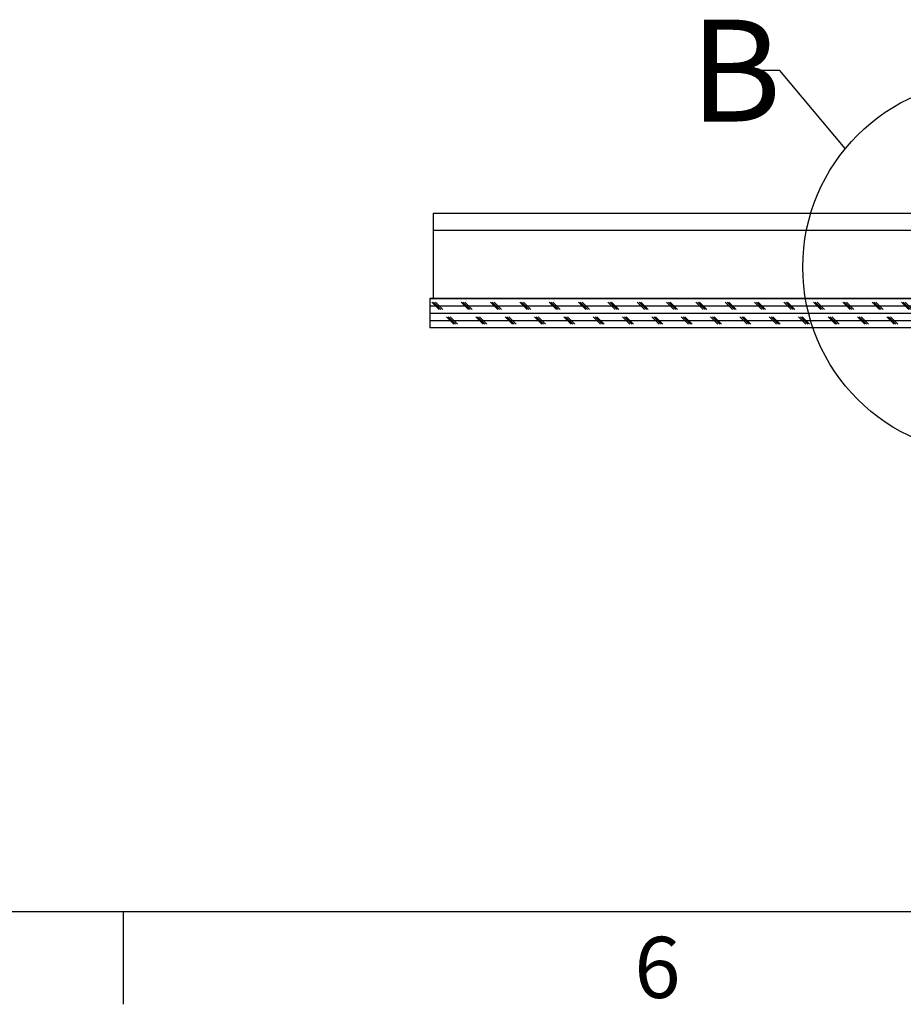
# Model space of a CAD drawing. Extents: x 2 to 154, y 1 to 99.
# Drawn here: x 40 to 55, y 1 to 18 of the extents above; entities that cross this region are included whole.
import ezdxf

# ---------------------------------------------------------------- set-up
doc = ezdxf.new("R2010")
doc.units = 0
doc.header["$MEASUREMENT"] = 0
doc.linetypes.add('SLD-SOLID', pattern=[0])
doc.layers.get('0').update_dxf_attribs({"linetype": 'CONTINUOUS'})
doc.styles.add('SLDTEXTSTYLE0', font='GOTHIC.TTF', dxfattribs={"width": 0.913})
doc.styles.add('SLDTEXTSTYLE1', font='GOTHIC.TTF', dxfattribs={"width": 0.913})
doc.styles.get("Standard").update_dxf_attribs({"font": 'GOTHIC.TTF'})
doc.dimstyles.new('SLDDIMSTYLE5', dxfattribs={"dimtxt": 0, "dimasz": 1, "dimexe": 0, "dimexo": 0.0625, "dimgap": 0, "dimtad": 0, "dimtih": 1, "dimtoh": 1, "dimdec": 0, "dimrnd": 1e-09, "dimzin": 0, "dimtxsty": 'STANDARD', "dimblk1": 'NONE', "dimblk2": 'NONE', "dimsah": 1, "dimcen": 0.09, "dimazin": 3, "dimtfac": 1, "dimtdec": 0, "dimtofl": 0, "dimtmove": 0, "dimatfit": 3, "dimtolj": 1, "dimtzin": 0})

# ---------------------------------------------------------------- blocks, each defined once
blk = doc.blocks.new('_NONE')

msp = doc.modelspace()

# ---------------------------------------------------------------- hatches: boundary and pattern name
at = {"linetype": 'SLD-SOLID'}
h = msp.add_hatch(dxfattribs=at)
h.set_pattern_fill('CORK', style=0)
h.set_pattern_definition([(0, (0, 0), (0, 0.125), []), (135, (0.0625, -0.0625), (-0.25, -0.25), [0.1767767, -0.1767767]), (135, (0.09375, -0.0625), (-0.25, -0.25), [0.1767767, -0.1767767]), (135, (0.125, -0.0625), (-0.25, -0.25), [0.1767767, -0.1767767])])
h.paths.add_polyline_path([(55.769, 12.877), (55.769, 13.127), (46.904, 13.127), (46.904, 12.627), (55.371, 12.627), (55.371, 12.877)], flags=0)

# ---------------------------------------------------------------- linework, layer by layer
at = {"color": 7, "linetype": 'SLD-SOLID'}
for p, q in [((46.966, 14.582), (55.769, 14.582)), ((46.966, 14.292), (46.966, 14.582)), ((46.966, 14.292), (55.769, 14.292)), ((46.966, 13.127), (46.966, 14.292)), ((46.904, 13.127), (46.904, 12.627)), ((55.769, 13.127), (46.904, 13.127)), ((55.371, 12.627), (46.904, 12.627)), ((151.935, 2.671), (3.435, 2.671)), ((41.685, 2.671), (41.685, 1.096))]:
    msp.add_line(p, q, dxfattribs=at)
msp.add_circle((56.443, 13.66), 3.185, dxfattribs=at)

# ---------------------------------------------------------------- texts
at = {"color": 7, "linetype": 'SLD-SOLID', "insert": (51.338, 17.879), "char_height": 1.736, "attachment_point": 1, "style": 'SLDTEXTSTYLE1'}
msp.add_mtext('B', dxfattribs=at)
at = {"color": 7, "linetype": 'CONTINUOUS', "insert": (50.388, 2.246), "char_height": 1.042, "attachment_point": 1, "style": 'SLDTEXTSTYLE0'}
msp.add_mtext('6', dxfattribs=at)
msp.add_mtext('6', dxfattribs=at)

# ---------------------------------------------------------------- leaders
at = {"color": 7, "linetype": 'SLD-SOLID', "has_arrowhead": 0}
msp.add_leader([(53.982, 15.682), (52.865, 17.011), (52.365, 17.011)], dimstyle='SLDDIMSTYLE5', dxfattribs=at)

doc.saveas('drawing.dxf')
